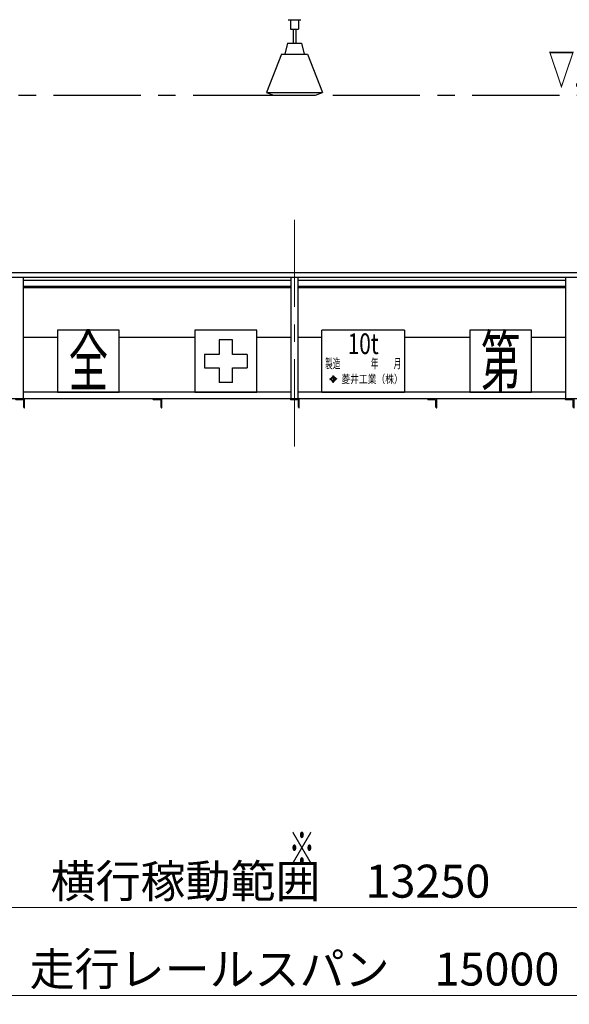
# Model space of a CAD drawing. Units: millimetres. Extents: x -185 to 185, y -134 to 137.
# Drawn here: x -76 to -26, y -68 to 22 of the extents above; entities that cross this region are included whole.
import ezdxf
from ezdxf.enums import TextEntityAlignment as Align

# ---------------------------------------------------------------- set-up
doc = ezdxf.new("R2010")
doc.units = ezdxf.units.MM
doc.header["$LTSCALE"] = 0.25
doc.linetypes.add('CENTER', pattern=[50.8, 31.75, -6.35, 6.35, -6.35])
doc.layers.add('Layer0016', color=7, linetype='Continuous')
doc.styles.add('dcStyle0', font='txt.shx', dxfattribs={"width": 0.8, "bigfont": 'bigfont'})
doc.styles.add('dcStyle1', font='ＭＳ Ｐ明朝', dxfattribs={"width": 0.8})
doc.styles.add('dcStyle3', font='ＭＳ Ｐゴシック', dxfattribs={"width": 0.8})
doc.dimstyles.new('dc_Rotated', dxfattribs={"dimtxt": 3, "dimasz": 3.000002, "dimexe": 0.6, "dimexo": 0.9, "dimgap": 0.9, "dimtad": 3, "dimdsep": 46, "dimtxsty": 'dcStyle0', "dimblk1": 'OPEN30', "dimblk2": 'OPEN30', "dimsah": 1, "dimcen": 0.09, "dimclrd": 91, "dimclre": 91, "dimclrt": 7, "dimadec": 0, "dimazin": 2, "dimtfac": 1, "dimtdec": 4, "dimtmove": 0, "dimatfit": 3, "dimfxl": 1, "dimarcsym": 0})

# ---------------------------------------------------------------- blocks, each defined once
blk = doc.blocks.new('DC_GROUP_MDOI1015_R0_26')
at = {"layer": 'Layer0016', "color": 6, "linetype": 'Continuous', "lineweight": 25}
for p, q in [((-67.362, -6.53), (-72.987, -6.53)), ((-72.987, -6.53), (-72.987, -12.155)), ((-67.362, -12.155), (-67.362, -6.53)), ((-72.987, -12.155), (-67.362, -12.155))]:
    blk.add_line(p, q, dxfattribs=at)
at = {"layer": 'Layer0016', "color": 6, "style": 'dcStyle3', "width": 0.55}
blk.add_text('全', height=4.5, dxfattribs=at).set_placement((-71.975, -11.593), (-68.375, -11.593), align=Align.FIT)
blk = doc.blocks.new('DC_GROUP_MDOI1015_R0_27')
at = {"layer": 'Layer0016', "color": 6, "linetype": 'Continuous', "lineweight": 25}
for p, q in [((-54.862, -6.53), (-60.487, -6.53)), ((-60.487, -6.53), (-60.487, -12.155)), ((-54.862, -12.155), (-54.862, -6.53)), ((-57.075, -7.393), (-58.275, -7.393)), ((-58.275, -7.393), (-58.275, -8.743)), ((-57.075, -8.743), (-57.075, -7.393)), ((-59.625, -8.743), (-59.625, -9.943)), ((-58.275, -8.743), (-59.625, -8.743)), ((-55.725, -8.743), (-57.075, -8.743)), ((-55.725, -8.743), (-55.725, -9.943)), ((-59.625, -9.943), (-58.275, -9.943)), ((-58.275, -9.943), (-58.275, -11.293)), ((-57.075, -11.293), (-57.075, -9.943)), ((-57.075, -9.943), (-55.725, -9.943)), ((-57.075, -11.293), (-58.275, -11.293)), ((-60.487, -12.155), (-54.862, -12.155))]:
    blk.add_line(p, q, dxfattribs=at)
blk = doc.blocks.new('DC_GROUP_MDOI1015_R0_28')
at = {"layer": 'Layer0016', "color": 6, "linetype": 'Continuous', "lineweight": 25}
for p, q in [((-48.925, -12.155), (-48.925, -6.53)), ((-41.425, -6.53), (-48.925, -6.53)), ((-41.425, -6.53), (-41.425, -12.155)), ((-47.923, -10.736), (-48.154, -10.953)), ((-47.956, -10.706), (-47.932, -10.683)), ((-47.956, -10.706), (-47.923, -10.736)), ((-47.899, -10.713), (-47.932, -10.683)), ((-47.867, -10.683), (-47.899, -10.713)), ((-47.843, -10.706), (-47.876, -10.736)), ((-47.645, -10.953), (-47.876, -10.736)), ((-47.867, -10.683), (-47.843, -10.706)), ((-48.186, -10.923), (-48.21, -10.945)), ((-48.21, -10.945), (-48.178, -10.975)), ((-48.178, -10.975), (-48.21, -11.006)), ((-48.21, -11.006), (-48.186, -11.028)), ((-48.186, -10.922), (-48.154, -10.953)), ((-48.154, -10.998), (-48.186, -11.028)), ((-48.154, -10.998), (-47.923, -11.215)), ((-48.026, -10.877), (-48.13, -10.975)), ((-48.13, -10.975), (-48.026, -11.074)), ((-48.026, -10.877), (-47.916, -10.877)), ((-48.026, -11.074), (-47.916, -11.074)), ((-47.899, -10.758), (-47.991, -10.844)), ((-47.991, -10.844), (-47.808, -10.844)), ((-47.991, -11.106), (-47.899, -11.192)), ((-47.991, -11.106), (-47.808, -11.106)), ((-47.923, -11.215), (-47.956, -11.245)), ((-47.956, -11.245), (-47.932, -11.268)), ((-47.932, -11.268), (-47.899, -11.237)), ((-47.916, -10.877), (-47.916, -11.074)), ((-47.899, -10.758), (-47.808, -10.844)), ((-47.808, -11.106), (-47.899, -11.192)), ((-47.899, -11.237), (-47.867, -11.268)), ((-47.883, -10.877), (-47.773, -10.877)), ((-47.883, -10.877), (-47.883, -11.074)), ((-47.883, -11.074), (-47.773, -11.074)), ((-47.876, -11.215), (-47.645, -10.998)), ((-47.876, -11.215), (-47.843, -11.245)), ((-47.867, -11.268), (-47.843, -11.245)), ((-47.773, -10.877), (-47.669, -10.975)), ((-47.669, -10.975), (-47.773, -11.074)), ((-47.613, -10.923), (-47.645, -10.953)), ((-47.645, -10.998), (-47.613, -11.028)), ((-47.621, -10.975), (-47.589, -10.945)), ((-47.589, -11.006), (-47.621, -10.975)), ((-47.613, -10.923), (-47.589, -10.945)), ((-47.589, -11.006), (-47.613, -11.028)), ((-48.925, -12.155), (-41.425, -12.155))]:
    blk.add_line(p, q, dxfattribs=at)
at = {"layer": 'Layer0016', "color": 6}
for s, height, style, width, p, p2 in [('10t', 1.875, 'dcStyle3', 0.763073, (-46.581, -8.699), (-43.768, -8.699)), ('製造\u3000\u3000\u3000\u3000年\u3000\u3000月', 0.875, 'dcStyle1', 0.689053, (-48.637, -9.994), (-41.713, -9.994)), ('菱井工業（株）', 0.7563, 'dcStyle1', 0.855848, (-47.161, -11.353), (-41.576, -11.353))]:
    blk.add_text(s, height=height, dxfattribs=dict(at, style=style, width=width)).set_placement(p, p2, align=Align.FIT)
blk = doc.blocks.new('DC_GROUP_MDOI1015_R0_29')
at = {"layer": 'Layer0016', "color": 6, "linetype": 'Continuous', "lineweight": 25}
for p, q in [((-29.862, -6.53), (-35.487, -6.53)), ((-35.487, -6.53), (-35.487, -12.155)), ((-29.862, -12.155), (-29.862, -6.53)), ((-35.487, -12.155), (-29.862, -12.155))]:
    blk.add_line(p, q, dxfattribs=at)
at = {"layer": 'Layer0016', "color": 6, "style": 'dcStyle3', "width": 0.55}
blk.add_text('第', height=4.5, dxfattribs=at).set_placement((-34.475, -11.593), (-30.875, -11.593), align=Align.FIT)
blk = doc.blocks.new('DC_GROUP_MDOI1015_R0_35')
at = {"layer": 'Layer0016', "color": 8, "linetype": 'Continuous', "lineweight": 25}
for p, q in [((-52.012, 21.72), (-50.837, 21.72)), ((-52.012, 21.72), (-52.012, 21.695)), ((-52.012, 21.695), (-50.837, 21.695)), ((-51.8, 21.695), (-51.8, 20.87)), ((-51.05, 21.695), (-51.05, 20.87)), ((-50.837, 21.72), (-50.837, 21.695)), ((-51.8, 20.87), (-51.05, 20.87)), ((-51.55, 20.87), (-51.55, 19.595)), ((-51.3, 20.87), (-51.3, 19.595)), ((-52.05, 19.595), (-52.3, 18.595)), ((-52.05, 19.595), (-50.8, 19.595)), ((-50.8, 19.595), (-50.55, 18.595)), ((-52.612, 18.595), (-53.962, 15.095)), ((-52.612, 18.595), (-50.237, 18.595)), ((-50.237, 18.595), (-48.887, 15.095)), ((-53.962, 15.095), (-53.337, 14.845)), ((-53.962, 15.095), (-48.887, 15.095)), ((-53.337, 14.845), (-49.512, 14.845)), ((-49.512, 14.845), (-48.887, 15.095))]:
    blk.add_line(p, q, dxfattribs=at)
blk = doc.blocks.new('_Open30')
at = {"color": 0, "linetype": 'ByBlock', "lineweight": -2}
for p, q in [((-1, 0.267949), (0, 0)), ((0, 0), (-1, -0.267949)), ((0, 0), (-1, 0))]:
    blk.add_line(p, q, dxfattribs=at)
blk = doc.blocks.new('*D102')
at = {"layer": 'Layer0016', "color": 91, "linetype": 'Continuous', "lineweight": 13}
for p, q in [((-145.175, -28.38), (-145.175, -67.659)), ((42.325, -28.38), (42.325, -67.659)), ((-145.175, -67.059), (42.325, -67.059))]:
    blk.add_line(p, q, dxfattribs=at)
at = {"layer": 'Layer0016', "color": 91, "xscale": 3.000002807615286, "yscale": 2.999989368223643}
for p, rotation in [((-145.175, -67.059), 180), ((42.325, -67.059), 360)]:
    blk.add_blockref('_Open30', p, dxfattribs=dict(at, rotation=rotation))
at = {"layer": 'Layer0016', "color": 7, "insert": (-51.425, -66.159), "char_height": 3, "width": 45.75, "attachment_point": 8, "style": 'dcStyle0'}
blk.add_mtext('\\T1.00;走行レールスパン\u300015000', dxfattribs=at)
blk = doc.blocks.new('*D104')
at = {"layer": 'Layer0016', "color": 91, "linetype": 'Continuous', "lineweight": 13}
for p, q in [((-136.425, -14.421), (-136.425, -59.659)), ((29.2, -14.421), (29.2, -59.659)), ((-136.425, -59.059), (29.2, -59.059))]:
    blk.add_line(p, q, dxfattribs=at)
at = {"layer": 'Layer0016', "color": 91, "xscale": 3.000002807615286, "yscale": 2.999989368223643}
for p, rotation in [((-136.425, -59.059), 180), ((29.2, -59.059), 360)]:
    blk.add_blockref('_Open30', p, dxfattribs=dict(at, rotation=rotation))
at = {"layer": 'Layer0016', "color": 7, "insert": (-53.612, -58.159), "char_height": 3, "width": 39.75, "attachment_point": 8, "style": 'dcStyle0'}
blk.add_mtext('\\T1.00;横行稼動範囲\u300013250', dxfattribs=at)
blk = doc.blocks.new('DC_GROUP_MDOI1015_R0_109')
at = {"layer": 'Layer0016', "color": 7, "linetype": 'Continuous', "lineweight": 25}
for p, q in [((-50.987, -12.78), (-51.8, -12.78)), ((-51.8, -12.78), (-51.8, -12.805)), ((-51.168, -12.855), (-51.75, -12.855)), ((-51.062, -13.543), (-51.062, -12.961)), ((-50.987, -13.593), (-50.987, -12.78)), ((-51.012, -13.593), (-50.987, -13.593))]:
    blk.add_line(p, q, dxfattribs=at)
for centre, radius, start, end in [((-51.75, -12.805), 0.05, 180, 270), ((-51.168, -12.961), 0.106, 0, 90), ((-51.012, -13.543), 0.05, 180, 270)]:
    blk.add_arc(centre, radius, start, end, dxfattribs=at)
blk = doc.blocks.new('DC_GROUP_MDOI1015_R0_110')
at = {"layer": 'Layer0016', "color": 7, "linetype": 'Continuous', "lineweight": 25}
for p, q in [((-63.487, -12.78), (-64.3, -12.78)), ((-64.3, -12.78), (-64.3, -12.805)), ((-63.668, -12.855), (-64.25, -12.855)), ((-63.562, -13.543), (-63.562, -12.961)), ((-63.487, -13.593), (-63.487, -12.78)), ((-63.512, -13.593), (-63.487, -13.593))]:
    blk.add_line(p, q, dxfattribs=at)
for centre, radius, start, end in [((-64.25, -12.805), 0.05, 180, 270), ((-63.668, -12.961), 0.106, 0, 90), ((-63.512, -13.543), 0.05, 180, 270)]:
    blk.add_arc(centre, radius, start, end, dxfattribs=at)
blk = doc.blocks.new('DC_GROUP_MDOI1015_R0_111')
at = {"layer": 'Layer0016', "color": 7, "linetype": 'Continuous', "lineweight": 25}
for p, q in [((-75.987, -12.78), (-76.8, -12.78)), ((-76.8, -12.78), (-76.8, -12.805)), ((-76.168, -12.855), (-76.75, -12.855)), ((-76.062, -13.543), (-76.062, -12.961)), ((-75.987, -13.593), (-75.987, -12.78)), ((-76.012, -13.593), (-75.987, -13.593))]:
    blk.add_line(p, q, dxfattribs=at)
for centre, radius, start, end in [((-76.75, -12.805), 0.05, 180, 270), ((-76.168, -12.961), 0.106, 0, 90), ((-76.012, -13.543), 0.05, 180, 270)]:
    blk.add_arc(centre, radius, start, end, dxfattribs=at)
blk = doc.blocks.new('DC_GROUP_MDOI1015_R0_116')
at = {"layer": 'Layer0016', "color": 7, "linetype": 'Continuous', "lineweight": 25}
for p, q in [((-25.987, -12.78), (-26.8, -12.78)), ((-26.8, -12.78), (-26.8, -12.805)), ((-26.168, -12.855), (-26.75, -12.855)), ((-26.062, -13.543), (-26.062, -12.961)), ((-25.987, -13.593), (-25.987, -12.78)), ((-26.012, -13.593), (-25.987, -13.593))]:
    blk.add_line(p, q, dxfattribs=at)
for centre, radius, start, end in [((-26.75, -12.805), 0.05, 180, 270), ((-26.168, -12.961), 0.106, 0, 90), ((-26.012, -13.543), 0.05, 180, 270)]:
    blk.add_arc(centre, radius, start, end, dxfattribs=at)
blk = doc.blocks.new('DC_GROUP_MDOI1015_R0_117')
at = {"layer": 'Layer0016', "color": 7, "linetype": 'Continuous', "lineweight": 25}
for p, q in [((-38.487, -12.78), (-39.3, -12.78)), ((-39.3, -12.78), (-39.3, -12.805)), ((-38.668, -12.855), (-39.25, -12.855)), ((-38.562, -13.543), (-38.562, -12.961)), ((-38.487, -13.593), (-38.487, -12.78)), ((-38.512, -13.593), (-38.487, -13.593))]:
    blk.add_line(p, q, dxfattribs=at)
for centre, radius, start, end in [((-39.25, -12.805), 0.05, 180, 270), ((-38.668, -12.961), 0.106, 0, 90), ((-38.512, -13.543), 0.05, 180, 270)]:
    blk.add_arc(centre, radius, start, end, dxfattribs=at)

msp = doc.modelspace()

# ---------------------------------------------------------------- linework, layer by layer
at = {"layer": 'Layer0016', "color": 8, "linetype": 'CENTER', "lineweight": 25}
msp.add_line((-149.55, 14.845), (46.7, 14.845), dxfattribs=at)
at = {"layer": 'Layer0016', "color": 7, "linetype": 'CENTER', "lineweight": 18}
msp.add_line((-51.425, 3.524), (-51.425, -18.41), dxfattribs=at)
at = {"layer": 'Layer0016', "color": 4, "linetype": 'Continuous', "lineweight": 25}
for p, q in [((-18.65, -1.318), (-142.05, -1.318)), ((-18.65, -1.743), (-142.05, -1.743)), ((-76.112, -1.743), (-76.112, -12.78)), ((-51.737, -12.78), (-51.737, -1.743)), ((-51.112, -1.743), (-51.112, -12.78)), ((-26.737, -12.78), (-26.737, -1.743)), ((-76.112, -7.155), (-72.987, -7.155)), ((-67.362, -7.155), (-60.487, -7.155)), ((-54.862, -7.155), (-51.737, -7.155)), ((-51.112, -7.155), (-48.925, -7.155)), ((-41.425, -7.155), (-35.487, -7.155)), ((-29.862, -7.155), (-26.737, -7.155)), ((-51.737, -12.155), (-76.112, -12.155)), ((-26.737, -12.155), (-51.112, -12.155)), ((39.275, -12.78), (-142.125, -12.78))]:
    msp.add_line(p, q, dxfattribs=at)
at = {"layer": 'Layer0016', "color": 6, "linetype": 'Continuous', "lineweight": 25}
for p, q in [((-51.737, -2.005), (-76.112, -2.005)), ((-51.737, -2.668), (-76.112, -2.668)), ((-26.737, -2.005), (-51.112, -2.005)), ((-26.737, -2.668), (-51.112, -2.668))]:
    msp.add_line(p, q, dxfattribs=at)
at = {"layer": 'Layer0016', "color": 7, "linetype": 'Continuous', "lineweight": 25}
for p, q in [((-51.737, -2.555), (-76.112, -2.555)), ((-26.737, -2.555), (-51.112, -2.555))]:
    msp.add_line(p, q, dxfattribs=at)

# ---------------------------------------------------------------- block references
at = {"layer": 'Layer0016', "linetype": 'Continuous'}
for name in ['DC_GROUP_MDOI1015_R0_35', 'DC_GROUP_MDOI1015_R0_26', 'DC_GROUP_MDOI1015_R0_27', 'DC_GROUP_MDOI1015_R0_28', 'DC_GROUP_MDOI1015_R0_29', 'DC_GROUP_MDOI1015_R0_111', 'DC_GROUP_MDOI1015_R0_110', 'DC_GROUP_MDOI1015_R0_109', 'DC_GROUP_MDOI1015_R0_117', 'DC_GROUP_MDOI1015_R0_116']:
    msp.add_blockref(name, (0, 0), dxfattribs=at)

# ---------------------------------------------------------------- texts
at = {"layer": 'Layer0016', "color": 8, "style": 'dcStyle0', "width": 0.953191}
msp.add_text('▽上方空間限界線', height=3, dxfattribs=at).set_placement((-28.341, 15.745), (-9.141, 15.745), align=Align.FIT)
at = {"layer": 'Layer0016', "color": 7, "style": 'dcStyle0', "width": 1.12}
msp.add_text('※', height=3, rotation=180, dxfattribs=at).set_placement((-49.555, -52.059), (-51.955, -52.059), align=Align.FIT)

# ---------------------------------------------------------------- dimensions: what is measured, and where the dimension line sits
at = {"layer": 'Layer0016', "linetype": 'Continuous', "lineweight": 13}
for base, p1, p2, text, picture, middle in [((29.2, -59.059), (-136.425, -13.521), (29.2, -13.521), '横行稼動範囲\u300013250', '*D104', (-53.612, -59.059)), ((42.325, -67.059), (-145.175, -27.48), (42.325, -27.48), '走行レールスパン\u300015000', '*D102', (-51.425, -67.059))]:
    dim = msp.add_linear_dim(base=base, p1=p1, p2=p2, text=text, dimstyle='dc_Rotated', override={"dimtxt": 3, "dimasz": 3.000002, "dimexe": 0.6, "dimexo": 0.9, "dimgap": 0.9, "dimtad": 3, "dimtih": 0, "dimtoh": 0, "dimdec": 2, "dimlfac": 1, "dimzin": 8, "dimtxsty": 'dcStyle0', "dimblk1": 'Open30', "dimblk2": 'Open30', "dimsah": 1, "dimclrd": 91, "dimclre": 91, "dimclrt": 7, "dimazin": 2, "dimtofl": 1, "dimtolj": 0, "dimtzin": 8, "dimarcsym": 1}, dxfattribs=at)
    dim.commit()
    dim.dimension.update_dxf_attribs({"geometry": picture, "text_midpoint": middle, "dimtype": 160})

doc.saveas('drawing.dxf')
